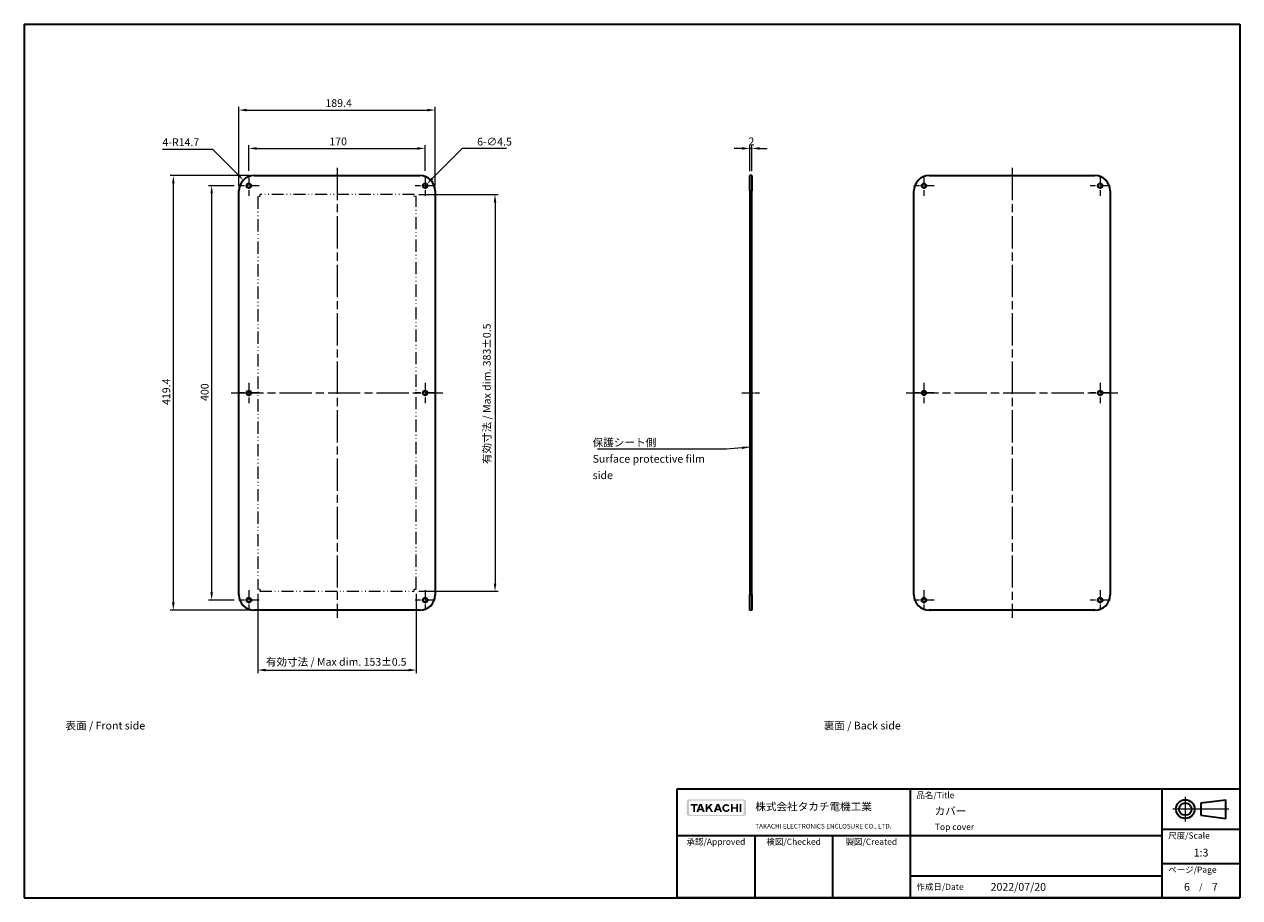
# Model space of a CAD drawing. Units: millimetres. Extents: x 80 to 8937, y 44 to 1590.
# Drawn here: x 6581 to 7754, y 44 to 887 of the extents above; entities that cross this region are included whole.
import ezdxf
from ezdxf.enums import TextEntityAlignment as Align

# ---------------------------------------------------------------- set-up
doc = ezdxf.new("R2010")
doc.units = ezdxf.units.MM
doc.header["$LTSCALE"] = 5.5
doc.linetypes.add('CHAIN', pattern=[0.35429999999999995, 0.2362, -0.0295, 0.0591, -0.0295])
doc.linetypes.add('DASH_DOUBLE_DOT', pattern=[0.43979999999999997, 0.24, -0.06, 0.0098, -0.06, 0.01, -0.06])
doc.layers.get('Defpoints').update_dxf_attribs({"lineweight": 25})
for name, color, linetype, lineweight in [('Border (ISO)', 7, 'Continuous', 35), ('Center Mark (ISO)', 131, 'Continuous', 18), ('Centerline (ISO)', 131, 'Continuous', 18), ('Dimension (ISO)', 7, 'Continuous', 18), ('Dimension (ISO) @ 1', 7, 'Continuous', 18), ('Hatch (ISO)', 1, 'Continuous', 18), ('Sketch Geometry (ISO)', 7, 'Continuous', 18), ('Symbol (ISO)', 7, 'Continuous', 18), ('Symbol (ISO) @ 1', 7, 'Continuous', 18), ('Title (ISO)', 7, 'Continuous', 35), ('Visible (ISO)', 7, 'Continuous', 35), ('Visible Narrow (ISO)', 7, 'Continuous', 25)]:
    doc.layers.add(name, color=color, linetype=linetype, lineweight=lineweight)
doc.styles.add('Note Text (TK)', font='MS PGothic.ttf')
doc.styles.add('文字スタイル67', font='arial.ttf')
doc.dimstyles.new('Default - Method 1b (TK)', dxfattribs={"dimscale": 5.5, "dimtxt": 2.5, "dimasz": 2.5, "dimexe": 1, "dimexo": 1.499999999999999, "dimgap": 1, "dimtad": 1, "dimrnd": 1e-08, "dimdsep": 46, "dimtxsty": 'Note Text (TK)', "dimcen": 0.09, "dimdle": 5, "dimclrd": 100, "dimclre": 100, "dimclrt": 7, "dimadec": 1, "dimazin": 1, "dimtfac": 1, "dimtmove": 0, "dimatfit": 3, "dimfxl": 1, "dimtolj": 1, "dimlwd": -1, "dimlwe": -1, "dimarcsym": 0})
doc.dimstyles.new('Default - Method 1b (TK)$7', dxfattribs={"dimscale": 5.5, "dimtxt": 2.5, "dimasz": 2.5, "dimexe": 1, "dimexo": 1.499999999999999, "dimgap": 1, "dimtad": 1, "dimrnd": 1e-08, "dimdsep": 46, "dimtxsty": 'Note Text (TK)', "dimcen": 0.09, "dimdle": 5, "dimclrd": 100, "dimclre": 100, "dimclrt": 7, "dimadec": 1, "dimazin": 1, "dimtfac": 1, "dimtmove": 0, "dimatfit": 3, "dimfxl": 1, "dimtolj": 1, "dimlwd": -1, "dimlwe": -1, "dimarcsym": 0})

# ---------------------------------------------------------------- blocks, each defined once
blk = doc.blocks.new('図面枠 tk図枠')
at = {"layer": 'Border (ISO)'}
for p, q in [((14.49999999999999, 289), (405.4999999999999, 289)), ((14.49999999999999, 289), (14.50000000000001, 8.000000000000007)), ((405.4999999999999, 289), (405.4999999999999, 8.000000000000007)), ((14.50000000000001, 8.000000000000007), (405.4999999999999, 8.000000000000007))]:
    blk.add_line(p, q, dxfattribs=at)
blk = doc.blocks.new('表題欄 tk表題欄')
at = {"layer": 'Hatch (ISO)'}
h = blk.add_hatch(color=256, dxfattribs=at)
edge = h.paths.add_edge_path(flags=0)
edge.add_arc((95.57537688673352, 236.2990653650367), 0.5958259999999996, 269.9999999999897, 360)
edge.add_line((96.17120288673351, 236.2990653650368), (96.17120288673348, 239.7107813650365))
edge.add_arc((95.5753768867335, 239.7107813650366), 0.5958259999999996, 0, 90.0000000000068)
edge.add_line((95.57537688673342, 240.3066073650366), (79.13710888673356, 240.3066073650366))
edge.add_arc((79.13710888673353, 239.7107813650366), 0.5958259999999996, 89.99999999999744, 180)
edge.add_line((78.54128288673353, 239.7107813650365), (78.54128288673331, 236.2990653650368))
edge.add_arc((79.13710888673332, 236.2990653650365), 0.5958259999999996, 180, 270.0000000000231)
edge.add_line((79.13710888673356, 235.7032393650365), (95.57537688673342, 235.7032393650367))
edge = h.paths.add_edge_path()
edge.add_line((77.83935088673357, 239.9556413650366), (77.83935088673357, 236.0542053650368))
edge.add_arc((78.54128288673346, 236.0542053650367), 0.7019319999998935, 180, 270.0000000000087)
edge.add_line((78.54128288673357, 235.3522733650368), (96.17120288673352, 235.3522733650368))
edge.add_arc((96.17120288673351, 236.0542053650367), 0.7019319999998921, 270, 360)
edge.add_line((96.8731348867334, 236.0542053650368), (96.87313488673352, 239.9556413650366))
edge.add_arc((96.1712028867336, 239.9556413650367), 0.7019319999998921, 0, 90.00000000000873)
edge.add_line((96.17120288673348, 240.6575733650367), (78.54128288673357, 240.6575733650366))
edge.add_arc((78.54128288673357, 239.9556413650366), 0.7019319999999984, 90, 180)
for points in [[(79.07181288673355, 239.1476033650369), (79.07181288673355, 238.6578833650367), (79.92066088673353, 238.6578833650367), (79.92066088673353, 236.6581933650368), (80.50832488673353, 236.6581933650368), (80.50832488673353, 238.6578833650367), (81.35717288673355, 238.6578833650367), (81.35717288673355, 239.1476033650369)], [(85.68407849525303, 236.6581933650368), (84.9434673993943, 237.8918698287545), (84.41792288673358, 237.3246628822781), (84.41792288673358, 236.6581933650368), (83.89555488673355, 236.6581933650368), (83.89555488673355, 239.1476033650369), (84.41792288673358, 239.1476033650369), (84.41792288673358, 238.0993979968839), (85.38913556809511, 239.1476033650369), (86.10696490847272, 239.1476033650369), (85.31925422435492, 238.2974470774499), (86.30334488673353, 236.6581933650368)], [(92.09142939614459, 239.1476033650369), (92.09142939614459, 236.6581933650368), (92.60971639614465, 236.6581933650368), (92.60971639614465, 237.6580383650368), (93.76872039614462, 237.6580383650368), (93.76872039614462, 236.6581933650368), (94.28700739614459, 236.6581933650368), (94.28700739614459, 239.1476033650369), (93.76872039614462, 239.1476033650369), (93.76872039614462, 238.1477583650367), (92.60971639614465, 238.1477583650367), (92.60971639614465, 239.1476033650369)], [(94.84202339614467, 239.1476033650369), (94.84202339614467, 236.6581933650368), (95.36439139614473, 236.6581933650368), (95.36439139614473, 239.1476033650369)]]:
    blk.add_hatch(color=256, dxfattribs=at).paths.add_polyline_path(points)
h = blk.add_hatch(color=256, dxfattribs=at)
h.paths.add_polyline_path([(82.59020695886475, 237.7110913650368), (81.95242681460243, 237.7110913650368), (82.27131688673356, 238.5794973650367)], flags=0)
h.paths.add_polyline_path([(82.77903014574996, 237.1968853650368), (81.76360362771717, 237.1968853650368), (81.56578886050404, 236.6581933650368), (80.94907288673355, 236.6581933650368), (81.86321688673357, 239.1476033650369), (82.67941688673353, 239.1476033650369), (83.59356088673351, 236.6581933650368), (82.97684491296302, 236.6581933650368)])
h = blk.add_hatch(color=256, dxfattribs=at)
h.paths.add_polyline_path([(87.52707281460246, 237.7110913650368), (88.16485295886469, 237.7110913650368), (87.84596288673359, 238.5794973650367)], flags=0)
h.paths.add_polyline_path([(87.14043486050403, 236.6581933650368), (87.3382496277172, 237.1968853650368), (88.35367614574989, 237.1968853650368), (88.551490912963, 236.6581933650368), (89.16820688673343, 236.6581933650368), (88.25406288673352, 239.1476033650369), (87.43786288673356, 239.1476033650369), (86.52371888673358, 236.6581933650368)])
h = blk.add_hatch(color=256, dxfattribs=at)
edge = h.paths.add_edge_path()
edge.add_arc((90.52309888673334, 237.9028983650369), 1.273272000000011, 38.55054079078439, 336.5820184016556)
edge.add_line((91.69149139614446, 237.3968543650369), (91.17255542714857, 237.6216113977801))
edge.add_ellipse((90.52309888673352, 237.9028983650369), major_axis=(0, -0.7998759999999119), ratio=0.8673469387756529, start_angle=128.5505407907963, end_angle=426.582018401653, ccw=False)
edge.add_line((91.09381514418376, 238.3576891122095), (91.51887237036831, 238.6964075050431))
at = {"layer": 'Title (ISO)'}
for p, q in [((74.70882392282105, 244.052739026017), (255.7088239228211, 244.052739026017)), ((74.70882392282105, 209.052739026017), (74.70882392282105, 244.052739026017)), ((149.7088239228211, 244.052739026017), (149.7088239228211, 209.052739026017)), ((230.7088239228211, 244.052739026017), (230.7088239228211, 209.052739026017)), ((255.7088239228211, 244.052739026017), (255.7088239228211, 209.052739026017)), ((243.2088239228211, 239.552739026017), (251.2088239228211, 240.5527390260171)), ((243.2088239228211, 239.552739026017), (243.2088239228211, 235.552739026017)), ((251.2088239228211, 234.552739026017), (251.2088239228211, 240.5527390260171)), ((243.2088239228211, 235.552739026017), (251.2088239228211, 234.552739026017)), ((230.7088239228211, 231.052739026017), (255.7088239228211, 231.052739026017)), ((74.70882392282105, 229.052739026017), (230.7088239228211, 229.052739026017)), ((99.70882392282108, 229.052739026017), (99.70882392282108, 209.052739026017)), ((124.708823922821, 229.052739026017), (124.708823922821, 209.052739026017)), ((230.7088239228211, 220.052739026017), (255.7088239228211, 220.052739026017)), ((149.7088239228211, 216.052739026017), (230.7088239228211, 216.052739026017)), ((255.7088239228211, 209.052739026017), (74.70882392282105, 209.052739026017))]:
    blk.add_line(p, q, dxfattribs=at)
at = {"layer": 'Title (ISO)', "color": 4, "linetype": 'CHAIN', "lineweight": 18, "ltscale": 8.889559745788574}
blk.add_line((238.2088239228211, 241.552739026017), (238.2088239228211, 233.552739026017), dxfattribs=at)
at = {"layer": 'Title (ISO)', "color": 4, "linetype": 'CHAIN', "lineweight": 18, "ltscale": 20.00163269042969}
blk.add_line((252.2088239228211, 237.552739026017), (234.2088239228211, 237.552739026017), dxfattribs=at)
at = {"layer": 'Title (ISO)'}
for radius in [3, 2]:
    blk.add_circle((238.2088239228211, 237.552739026017), radius, dxfattribs=at)
at = {"layer": 'Title (ISO)', "color": 1, "char_height": 2.000000029802322, "line_spacing_factor": 1.5, "style": 'Note Text (TK)'}
for s, insert, attachment_point in [('\\fＭＳ Ｐゴシック|b0|i0;{\\H2.0000;品名/Title}', (151.708823922821, 242.052739026017), 4), ('\\fＭＳ Ｐゴシック|b0|i0;{\\H2.0000;承認/Approved}', (87.20882392282108, 227.052739026017), 5), ('\\fＭＳ Ｐゴシック|b0|i0;{\\H2.0000;検図/Checked}', (112.208823922821, 227.052739026017), 5), ('\\fＭＳ Ｐゴシック|b0|i0;{\\H2.0000;製図/Created}', (137.2088239228211, 227.052739026017), 5), ('\\fＭＳ Ｐゴシック|b0|i0;{\\H2.0000;尺度/Scale}', (232.7088239228211, 229.052739026017), 4), ('\\fＭＳ Ｐゴシック|b0|i0;{\\H2.0000;ページ/Page}', (232.7088239228211, 218.052739026017), 4), ('\\fＭＳ Ｐゴシック|b0|i0;{\\H2.0000;作成日/Date}', (151.708823922821, 212.552739026017), 4)]:
    blk.add_mtext(s, dxfattribs=dict(at, insert=insert, attachment_point=attachment_point))
at = {"layer": 'Title (ISO)', "color": 7, "line_spacing_factor": 1.5, "style": 'Note Text (TK)'}
for s, insert, char_height, attachment_point in [('株式会社タカチ電機工業', (99.87313488673345, 238.052739026017), 2.5, 4), ('\\fArial|b0|i0;{\\H1.4986;TAKACHI ELECTRONICS ENCLOSURE CO., LTD.}', (99.87313488673342, 232.052739026017), 1.49859994649887, 4), ('\\fＭＳ Ｐゴシック|b0|i0;{\\H2.0000;/}', (243.2088239228211, 212.5527390260171), 2.000000029802322, 5)]:
    blk.add_mtext(s, dxfattribs=dict(at, insert=insert, char_height=char_height, attachment_point=attachment_point))
at = {"layer": 'Title (ISO)', "color": 7}
for tag, p, height, style in [('<品名>_001', (157.4957557410029, 235.6535912987443), 2.5, 'Note Text (TK)'), ('<Title>_001', (157.7088239228211, 230.5520568828656), 2.000000029802322, '文字スタイル67'), ('作成日_001', (175.6108125591847, 211.2814322078352), 2.5, 'Note Text (TK)'), ('<ページ_No.>_001', (237.9488807410029, 211.3027390260171), 2.5, 'Note Text (TK)'), ('<総ページ数>_001', (246.7926307410029, 211.3027390260171), 2.5, 'Note Text (TK)')]:
    blk.add_attdef(tag, p, '', height=height, dxfattribs=dict(at, style=style))
at = {"layer": 'Title (ISO)', "color": 7, "style": 'Note Text (TK)'}
blk.add_attdef('<尺度>', text='', height=2.5, dxfattribs=at).set_placement((243.2088239228211, 223.5527390260171), align=Align.MIDDLE_CENTER)
blk = doc.blocks.new('*D72')
at = {"layer": 'Defpoints', "color": 0}
for p in [(6968.073242992772, 767.208800440219), (6798.073242992773, 740.958800440219), (6968.073242992772, 740.958800440219)]:
    blk.add_point(p, dxfattribs=at)
at = {"layer": 'Dimension (ISO)', "color": 100}
for p, q in [((6798.073242992773, 745.4588004402189), (6798.073242992773, 770.2088004402189)), ((6805.573242992773, 767.208800440219), (6960.573242992772, 767.208800440219)), ((6968.073242992772, 745.4588004402189), (6968.073242992772, 770.2088004402189))]:
    blk.add_line(p, q, dxfattribs=at)
for points in [[(6805.573242992773, 768.4588004402189), (6805.573242992773, 765.958800440219), (6798.073242992773, 767.208800440219)], [(6960.573242992772, 768.4588004402189), (6960.573242992772, 765.958800440219), (6968.073242992772, 767.208800440219)]]:
    blk.add_solid(points, dxfattribs=at)
at = {"layer": 'Dimension (ISO)', "color": 7, "insert": (6875.6584702655, 773.958800440219), "char_height": 7.5, "attachment_point": 4, "style": 'Note Text (TK)'}
blk.add_mtext('\\A1;170', dxfattribs=at)
blk = doc.blocks.new('*D73')
at = {"layer": 'Defpoints', "color": 0}
for p in [(6977.773242992772, 804.2088004402192), (6788.373242992773, 726.208800440219), (6977.773242992772, 726.2088004402189)]:
    blk.add_point(p, dxfattribs=at)
at = {"layer": 'Dimension (ISO)', "color": 100}
for p, q in [((6788.373242992773, 730.708800440219), (6788.373242992773, 807.2088004402191)), ((6795.873242992773, 804.2088004402192), (6970.273242992774, 804.2088004402192)), ((6977.773242992772, 730.7088004402189), (6977.773242992772, 807.2088004402191))]:
    blk.add_line(p, q, dxfattribs=at)
for points in [[(6795.873242992773, 805.4588004402191), (6795.873242992773, 802.9588004402192), (6788.373242992773, 804.2088004402192)], [(6970.273242992774, 805.4588004402191), (6970.273242992774, 802.9588004402192), (6977.773242992772, 804.2088004402192)]]:
    blk.add_solid(points, dxfattribs=at)
at = {"layer": 'Dimension (ISO)', "color": 7, "insert": (6871.801936174591, 810.9588004402192), "char_height": 7.5, "attachment_point": 4, "style": 'Note Text (TK)'}
blk.add_mtext('\\A1;189.4', dxfattribs=at)
blk = doc.blocks.new('*D74')
at = {"layer": 'Defpoints', "color": 0}
for p in [(6792.678773309329, 736.6032701236585), (6803.073242992773, 726.2088004402175)]:
    blk.add_point(p, dxfattribs=at)
at = {"layer": 'Dimension (ISO)', "color": 100}
for p, q in [((6714.582550002811, 766.4874833190119), (6762.794560113966, 766.487483319011)), ((6762.794560113966, 766.487483319011), (6787.375472450429, 741.9065709825567))]:
    blk.add_line(p, q, dxfattribs=at)
blk.add_solid([(6788.259355926911, 742.7904544590401), (6786.491588973946, 741.0226875060735), (6792.678773309329, 736.6032701236585)], dxfattribs=at)
at = {"layer": 'Dimension (ISO)', "color": 7, "insert": (6714.582550002811, 773.2224833190106), "char_height": 7.5, "attachment_point": 4, "style": 'Note Text (TK)'}
blk.add_mtext('\\A1;\\fＭＳ Ｐゴシック|b0|i0;{\\H7.4700;4-R14.7}', dxfattribs=at)
blk = doc.blocks.new('*D75')
at = {"layer": 'Defpoints', "color": 0}
for p in [(6788.323242992778, 731.2088004402191), (6762.073242992776, 331.2088004402195), (6788.323242992778, 331.2088004402195)]:
    blk.add_point(p, dxfattribs=at)
at = {"layer": 'Dimension (ISO)', "color": 100}
for p, q in [((6783.823242992777, 731.2088004402191), (6759.073242992776, 731.2088004402191)), ((6762.073242992776, 723.7088004402192), (6762.073242992776, 338.7088004402195)), ((6783.823242992777, 331.2088004402195), (6759.073242992776, 331.2088004402195))]:
    blk.add_line(p, q, dxfattribs=at)
for points in [[(6760.823242992775, 723.7088004402192), (6763.323242992774, 723.7088004402192), (6762.073242992776, 731.2088004402191)], [(6760.823242992775, 338.7088004402195), (6763.323242992774, 338.7088004402195), (6762.073242992776, 331.2088004402195)]]:
    blk.add_solid(points, dxfattribs=at)
at = {"layer": 'Dimension (ISO)', "color": 7, "insert": (6755.323242992773, 523.4105049856736), "char_height": 7.5, "attachment_point": 4, "rotation": 90, "style": 'Note Text (TK)'}
blk.add_mtext('\\A1;400', dxfattribs=at)
blk = doc.blocks.new('*D76')
at = {"layer": 'Defpoints', "color": 0}
for p in [(6803.073242992777, 740.9088004402191), (6725.073242992775, 321.5088004402194), (6803.073242992778, 321.5088004402195)]:
    blk.add_point(p, dxfattribs=at)
at = {"layer": 'Dimension (ISO)', "color": 100}
for p, q in [((6798.573242992777, 740.9088004402191), (6722.073242992775, 740.9088004402191)), ((6725.073242992775, 733.408800440219), (6725.073242992775, 329.0088004402194)), ((6798.573242992778, 321.5088004402195), (6722.073242992775, 321.5088004402194))]:
    blk.add_line(p, q, dxfattribs=at)
for points in [[(6723.823242992775, 733.408800440219), (6726.323242992775, 733.408800440219), (6725.073242992775, 740.9088004402191)], [(6723.823242992775, 329.0088004402194), (6726.323242992775, 329.0088004402194), (6725.073242992775, 321.5088004402194)]]:
    blk.add_solid(points, dxfattribs=at)
at = {"layer": 'Dimension (ISO)', "color": 7, "insert": (6718.323242992773, 519.5539708947645), "char_height": 7.5, "attachment_point": 4, "rotation": 90, "style": 'Note Text (TK)'}
blk.add_mtext('\\A1;419.4', dxfattribs=at)
blk = doc.blocks.new('*D77')
at = {"layer": 'Defpoints', "color": 0}
for p in [(6806.573242992773, 341.7088004402195), (6959.573242992774, 341.7088004402195), (6959.573242992774, 263.7088004402194)]:
    blk.add_point(p, dxfattribs=at)
at = {"layer": 'Dimension (ISO)', "color": 100}
for p, q in [((6806.573242992773, 337.2088004402195), (6806.573242992773, 260.7088004402194)), ((6959.573242992774, 337.2088004402195), (6959.573242992774, 260.7088004402194)), ((6814.073242992773, 263.7088004402194), (6952.073242992773, 263.7088004402194))]:
    blk.add_line(p, q, dxfattribs=at)
for points in [[(6814.073242992773, 264.9588004402194), (6814.073242992773, 262.4588004402194), (6806.573242992773, 263.7088004402194)], [(6952.073242992773, 264.9588004402194), (6952.073242992773, 262.4588004402194), (6959.573242992774, 263.7088004402194)]]:
    blk.add_solid(points, dxfattribs=at)
at = {"layer": 'Dimension (ISO)', "color": 7, "insert": (6814.400174810955, 271.6322095311285), "char_height": 7.5, "attachment_point": 4, "style": 'Note Text (TK)'}
blk.add_mtext('\\A1;\\fＭＳ Ｐゴシック|b0|i0;{\\H7.4700;有効寸法 / Max dim. 153±0.5}', dxfattribs=at)
blk = doc.blocks.new('*D78')
at = {"layer": 'Defpoints', "color": 0}
for p in [(6957.573242992777, 722.7088004402193), (6957.573242992777, 339.7088004402196), (7035.573242992775, 339.7088004402196)]:
    blk.add_point(p, dxfattribs=at)
at = {"layer": 'Dimension (ISO)', "color": 100}
for p, q in [((6962.073242992777, 722.7088004402193), (7038.573242992775, 722.7088004402193)), ((7035.573242992775, 715.2088004402193), (7035.573242992775, 347.2088004402196)), ((6962.073242992777, 339.7088004402196), (7038.573242992775, 339.7088004402196))]:
    blk.add_line(p, q, dxfattribs=at)
for points in [[(7034.323242992775, 715.2088004402193), (7036.823242992774, 715.2088004402193), (7035.573242992775, 722.7088004402193)], [(7034.323242992775, 347.2088004402196), (7036.823242992774, 347.2088004402196), (7035.573242992775, 339.7088004402196)]]:
    blk.add_solid(points, dxfattribs=at)
at = {"layer": 'Dimension (ISO)', "color": 7, "insert": (7027.649833901863, 462.5357322584011), "char_height": 7.5, "attachment_point": 4, "rotation": 90, "style": 'Note Text (TK)'}
blk.add_mtext('\\A1;\\fＭＳ Ｐゴシック|b0|i0;{\\H7.4700;有効寸法 / Max dim. 383±0.5}', dxfattribs=at)
blk = doc.blocks.new('*D79')
at = {"layer": 'Defpoints', "color": 0}
for p in [(6966.482252735104, 729.6178101825489), (6969.664233250444, 732.799790697888)]:
    blk.add_point(p, dxfattribs=at)
at = {"layer": 'Dimension (ISO)', "color": 100}
for p, q in [((7003.840181675416, 766.9757391228609), (6974.967534109342, 738.1030915567871)), ((7046.50096593026, 766.9757391228609), (7003.840181675416, 766.9757391228609)), ((6967.803242992772, 731.2088004402185), (6968.343242992772, 731.2088004402185)), ((6968.073242992772, 730.9388004402189), (6968.073242992772, 731.4788004402185))]:
    blk.add_line(p, q, dxfattribs=at)
blk.add_solid([(6974.083650632859, 738.9869750332699), (6975.851417585825, 737.2192080803038), (6969.664233250444, 732.799790697888)], dxfattribs=at)
at = {"layer": 'Dimension (ISO)', "color": 7, "insert": (7018.276250021168, 773.7107391228609), "char_height": 7.5, "attachment_point": 4, "style": 'Note Text (TK)'}
blk.add_mtext('\\A1;\\fＭＳ Ｐゴシック|b0|i0;{\\H7.4700;6-∅4.5}', dxfattribs=at)
blk = doc.blocks.new('*D80')
at = {"layer": 'Defpoints', "color": 0}
for p in [(7281.346592864875, 767.208800440219), (7281.346592864875, 740.908800440219), (7283.346592864877, 740.908800440219)]:
    blk.add_point(p, dxfattribs=at)
at = {"layer": 'Dimension (ISO)', "color": 100}
for p, q in [((7273.846592864877, 767.208800440219), (7266.346592864876, 767.208800440219)), ((7281.346592864875, 745.408800440219), (7281.346592864875, 770.2088004402189)), ((7283.346592864877, 767.208800440219), (7281.346592864875, 767.208800440219)), ((7283.346592864877, 745.408800440219), (7283.346592864877, 770.2088004402189)), ((7290.846592864875, 767.208800440219), (7298.346592864875, 767.208800440219))]:
    blk.add_line(p, q, dxfattribs=at)
for points in [[(7273.846592864877, 768.4588004402189), (7273.846592864877, 765.958800440219), (7281.346592864875, 767.208800440219)], [(7290.846592864875, 768.4588004402189), (7290.846592864875, 765.958800440219), (7283.346592864877, 767.208800440219)]]:
    blk.add_solid(points, dxfattribs=at)
at = {"layer": 'Dimension (ISO)', "color": 7, "insert": (7280.17329741033, 773.958800440219), "char_height": 7.5, "attachment_point": 4, "style": 'Note Text (TK)'}
blk.add_mtext('\\A1;2', dxfattribs=at)

msp = doc.modelspace()

# ---------------------------------------------------------------- linework, layer by layer
at = {"layer": 'Center Mark (ISO)', "linetype": 'CHAIN', "ltscale": 7.222748279571533}
for p, q in [((6798.073242992773, 740.958800440219), (6798.073242992773, 721.458800440219)), ((6968.073242992772, 740.958800440219), (6968.073242992772, 721.458800440219)), ((7449.551142623644, 740.958800440219), (7449.551142623644, 721.458800440219)), ((7619.551142623643, 740.958800440219), (7619.551142623643, 721.458800440219)), ((6807.823242992774, 731.2088004402189), (6788.323242992773, 731.2088004402189)), ((6977.823242992773, 731.2088004402189), (6958.323242992773, 731.2088004402189)), ((7459.301142623643, 731.2088004402189), (7439.801142623643, 731.2088004402189)), ((7629.301142623643, 731.2088004402189), (7609.801142623644, 731.2088004402189)), ((6798.073242992773, 540.9588004402191), (6798.073242992773, 521.4588004402192)), ((6968.073242992772, 540.9588004402193), (6968.073242992772, 521.4588004402193)), ((7449.551142623644, 540.9588004402193), (7449.551142623644, 521.4588004402193)), ((7619.551142623643, 540.9588004402191), (7619.551142623643, 521.4588004402192)), ((6807.823242992774, 531.2088004402191), (6788.323242992773, 531.2088004402191)), ((6977.823242992773, 531.2088004402193), (6958.323242992773, 531.2088004402193)), ((7459.301142623643, 531.2088004402193), (7439.801142623643, 531.2088004402193)), ((7629.301142623643, 531.2088004402191), (7609.801142623644, 531.2088004402191)), ((6798.073242992773, 340.9588004402194), (6798.073242992773, 321.4588004402195)), ((6968.073242992772, 340.9588004402194), (6968.073242992772, 321.4588004402195)), ((7449.551142623644, 340.9588004402194), (7449.551142623644, 321.4588004402195)), ((7619.551142623643, 340.9588004402194), (7619.551142623643, 321.4588004402195)), ((6807.823242992774, 331.2088004402194), (6788.323242992773, 331.2088004402194)), ((6977.823242992773, 331.2088004402194), (6958.323242992773, 331.2088004402194)), ((7459.301142623643, 331.2088004402194), (7439.801142623643, 331.2088004402194)), ((7629.301142623643, 331.2088004402194), (7609.801142623644, 331.2088004402194))]:
    msp.add_line(p, q, dxfattribs=at)
at = {"layer": 'Centerline (ISO)', "linetype": 'CHAIN', "ltscale": 23.99096870422363}
for p, q in [((6883.073242992773, 748.408800440219), (6883.073242992773, 314.0088004402195)), ((7534.551142623644, 748.4088004402188), (7534.551142623644, 314.0088004402195)), ((6780.873242992773, 531.2088004402191), (6985.273242992772, 531.2088004402191)), ((7432.351142623644, 531.2088004402191), (7636.751142623643, 531.2088004402191))]:
    msp.add_line(p, q, dxfattribs=at)
at = {"layer": 'Centerline (ISO)', "linetype": 'CHAIN', "ltscale": 6.296741962432861}
msp.add_line((7273.846592864881, 531.2088004402191), (7290.84659286488, 531.2088004402191), dxfattribs=at)
at = {"layer": 'Sketch Geometry (ISO)', "color": 4, "linetype": 'DASH_DOUBLE_DOT', "lineweight": 18, "ltscale": 0.5966876149177552}
for p, q in [((6808.573242992773, 720.7088004402192), (6806.573242992773, 720.7088004402192)), ((6808.573242992773, 722.708800440219), (6808.573242992773, 720.7088004402191)), ((6957.573242992772, 720.7088004402192), (6957.573242992772, 722.7088004402191)), ((6959.573242992774, 720.7088004402191), (6957.573242992772, 720.7088004402191)), ((6806.573242992773, 341.7088004402195), (6808.573242992773, 341.7088004402194)), ((6808.573242992773, 341.7088004402195), (6808.573242992773, 339.7088004402196)), ((6957.573242992772, 339.7088004402195), (6957.573242992772, 341.7088004402194)), ((6957.573242992772, 341.7088004402195), (6959.573242992774, 341.7088004402196))]:
    msp.add_line(p, q, dxfattribs=at)
at = {"layer": 'Sketch Geometry (ISO)', "color": 4, "linetype": 'DASH_DOUBLE_DOT', "lineweight": 18, "ltscale": 8.976617813110352}
for p, q in [((6806.573242992773, 720.7088004402191), (6806.573242992773, 341.7088004402195)), ((6959.573242992774, 341.7088004402195), (6959.573242992774, 720.7088004402191))]:
    msp.add_line(p, q, dxfattribs=at)
at = {"layer": 'Sketch Geometry (ISO)', "color": 4, "linetype": 'DASH_DOUBLE_DOT', "lineweight": 18, "ltscale": 8.686932563781738}
for p, q in [((6957.573242992772, 722.708800440219), (6808.573242992773, 722.708800440219)), ((6808.573242992773, 339.7088004402195), (6957.573242992772, 339.7088004402195))]:
    msp.add_line(p, q, dxfattribs=at)
at = {"layer": 'Visible (ISO)'}
for p, q in [((6803.073242992772, 740.9088004402189), (6963.073242992772, 740.908800440219)), ((7283.346592864877, 740.908800440219), (7281.346592864875, 740.908800440219)), ((7281.346592864881, 726.208800440219), (7281.346592864875, 740.908800440219)), ((7283.346592864877, 740.908800440219), (7283.34659286488, 726.208800440219)), ((7454.551142623644, 740.908800440219), (7614.551142623644, 740.908800440219)), ((6788.373242992773, 336.2088004402194), (6788.373242992773, 726.208800440219)), ((6977.773242992772, 726.208800440219), (6977.773242992772, 336.2088004402195)), ((7281.346592864881, 726.208800440219), (7281.346592864881, 336.2088004402195)), ((7283.34659286488, 336.2088004402195), (7283.34659286488, 726.208800440219)), ((7439.851142623644, 336.2088004402195), (7439.851142623644, 726.208800440219)), ((7629.251142623643, 726.208800440219), (7629.251142623643, 336.2088004402194)), ((7281.346592864875, 321.5088004402194), (7281.346592864881, 336.2088004402194)), ((7283.34659286488, 336.2088004402194), (7283.346592864877, 321.5088004402194)), ((6963.073242992773, 321.5088004402195), (6803.073242992773, 321.5088004402194)), ((7283.346592864877, 321.5088004402195), (7281.346592864875, 321.5088004402195)), ((7614.551142623643, 321.5088004402194), (7454.551142623643, 321.5088004402194))]:
    msp.add_line(p, q, dxfattribs=at)
for centre in [(6798.073242992773, 731.2088004402189), (6968.073242992772, 731.2088004402189), (7449.551142623644, 731.2088004402189), (7619.551142623643, 731.2088004402189), (6798.073242992773, 531.2088004402191), (6968.073242992772, 531.2088004402191), (7449.551142623644, 531.2088004402191), (7619.551142623643, 531.2088004402191), (6798.073242992773, 331.2088004402194), (6968.073242992772, 331.2088004402195), (7449.551142623644, 331.2088004402195), (7619.551142623643, 331.2088004402194)]:
    msp.add_circle(centre, 2.249999999999998, dxfattribs=at)
for centre, radius, start, end in [((6803.073242992772, 726.208800440219), 14.69999999999997, 90, 180), ((6963.073242992772, 726.208800440219), 14.69999999999993, 0, 90), ((7454.551142623644, 726.208800440219), 14.69999999999993, 90, 180), ((7614.551142623644, 726.208800440219), 14.69999999999997, 0, 90), ((6803.073242992773, 336.2088004402194), 14.69999999999997, 180, 270), ((6963.073242992773, 336.2088004402194), 14.69999999999998, 270, 0), ((7454.551142623643, 336.2088004402194), 14.69999999999998, 180, 270), ((7614.551142623644, 336.2088004402194), 14.69999999999997, 270, 0)]:
    msp.add_arc(centre, radius, start, end, dxfattribs=at)
at = {"layer": 'Visible Narrow (ISO)'}
for p, q in [((7283.34659286488, 726.208800440219), (7281.346592864881, 726.208800440219)), ((7283.34659286488, 336.2088004402195), (7281.346592864881, 336.2088004402195))]:
    msp.add_line(p, q, dxfattribs=at)

# ---------------------------------------------------------------- block references
at = {"xscale": 3, "yscale": 3, "zscale": 3}
msp.add_blockref('図面枠 tk図枠', (6537.749999999999, 20.00000000000002), dxfattribs=at)
ref = msp.add_blockref('表題欄 tk表題欄', (6987.123528231537, -583.158217078051), dxfattribs=dict(xscale=3, yscale=3, zscale=3))
ref.add_attrib('<品名>_001', 'カバー', (7459.738636363636, 123.909090909091), dxfattribs={"layer": 'Title (ISO)', "color": 7, "height": 7.5, "style": 'Note Text (TK)'})
ref.add_attrib('<尺度>_001', '1:3', (7709.889204545454, 83.75000000000014), dxfattribs={"layer": 'Title (ISO)', "color": 7, "height": 7.5, "style": 'Note Text (TK)'})
ref.add_attrib('作成日_001', '2022/07/20', (7513.892045454546, 50.68607954545463), dxfattribs={"layer": 'Title (ISO)', "color": 7, "height": 7.5, "style": 'Note Text (TK)'})
ref.add_attrib('<Title>_001', 'Top cover', (7460.053547063921, 109.3328785488806), dxfattribs={"layer": 'Title (ISO)', "color": 7, "height": 6.000000089406967, "style": '文字スタイル67'})
ref.add_attrib('<ページ_No.>_001', '6', (7700.522727272726, 50.75000000000009), dxfattribs={"layer": 'Title (ISO)', "color": 7, "height": 7.5, "style": 'Note Text (TK)'})
ref.add_attrib('<総ページ数>_001', '7', (7727.501420454546, 50.75000000000009), dxfattribs={"layer": 'Title (ISO)', "color": 7, "height": 7.5, "style": 'Note Text (TK)'})

# ---------------------------------------------------------------- texts
at = {"layer": 'Symbol (ISO)', "color": 7, "char_height": 7.5, "style": 'Note Text (TK)'}
for s, insert, width, attachment_point, line_spacing_factor in [('\\fＭＳ Ｐゴシック|b0|i0;保護シート側\\P\\fＭＳ Ｐゴシック|b0|i0;Surface protective film side', (7129.743744779708, 487.1393670844254), 129.2982530593872, 1, 1.265217423439025), ('\\fＭＳ Ｐゴシック|b0|i0;裏面 / Back side', (7352.761365747103, 210.1050895008936), 80.35087823867796, 4, 1.5)]:
    msp.add_mtext(s, dxfattribs=dict(at, insert=insert, width=width, attachment_point=attachment_point, line_spacing_factor=line_spacing_factor))
at = {"layer": 'Symbol (ISO)', "color": 7, "insert": (6620.97862393732, 210.1050895008936), "char_height": 7.5, "attachment_point": 4, "line_spacing_factor": 1.5, "style": 'Note Text (TK)'}
msp.add_mtext('\\fＭＳ Ｐゴシック|b0|i0;表面 / Front side', dxfattribs=at)

# ---------------------------------------------------------------- dimensions: what is measured, and where the dimension line sits
at = {"layer": 'Dimension (ISO) @ 1', "color": 100}
dim = msp.add_linear_dim(base=(6977.773242992772, 804.2088004402192), p1=(6788.373242992773, 726.208800440219), p2=(6977.773242992772, 726.2088004402189), dimstyle='Default - Method 1b (TK)', override={"dimscale": 1, "dimtxt": 7.5, "dimasz": 7.5, "dimexe": 3, "dimexo": 4.499999999999999, "dimgap": 3, "dimdec": 2, "dimcen": 0.27, "dimtol": 0, "dimlim": 0, "dimtp": 0, "dimtm": 0, "dimtdec": 2, "dimtix": 0, "dimtofl": 0, "dimtmove": 0, "dimatfit": 1}, dxfattribs=at)
dim.commit()
dim.dimension.update_dxf_attribs({"geometry": '*D73', "text_midpoint": (6883.073242992773, 804.2088004402192), "dimtype": 128})
dim = msp.add_radius_dim(center=(6803.073242992773, 726.2088004402175), mpoint=(6792.678773309329, 736.6032701236585), text='\\fＭＳ Ｐゴシック|b0|i0;{\\H7.4700;4-<>}', dimstyle='Default - Method 1b (TK)', override={"dimscale": 1, "dimtxt": 7.5, "dimasz": 7.5, "dimexe": 3, "dimexo": 4.499999999999999, "dimgap": 3, "dimtih": 1, "dimtoh": 1, "dimdec": 2, "dimlfac": 1.000000000000003, "dimcen": 0, "dimtol": 0, "dimlim": 0, "dimtp": 0, "dimtm": 0, "dimtdec": 2, "dimtix": 0, "dimtofl": 0, "dimtmove": 0, "dimatfit": 3}, dxfattribs=at)
dim.commit()
dim.dimension.update_dxf_attribs({"geometry": '*D74', "text_midpoint": (6732.132805684628, 766.4874833190106), "dimtype": 132})
for base, p1, p2, angle, override, picture, middle in [((6968.073242992772, 767.208800440219), (6798.073242992773, 740.958800440219), (6968.073242992772, 740.958800440219), 180, {"dimscale": 1, "dimtxt": 7.5, "dimasz": 7.5, "dimexe": 3, "dimexo": 4.499999999999999, "dimgap": 3, "dimdec": 2, "dimcen": 0.27, "dimtol": 0, "dimlim": 0, "dimtp": 0, "dimtm": 0, "dimtdec": 2, "dimtix": 0, "dimtofl": 0, "dimtmove": 0, "dimatfit": 1}, '*D72', (6883.073242992773, 767.208800440219)), ((7281.346592864875, 767.208800440219), (7283.346592864877, 740.908800440219), (7281.346592864875, 740.908800440219), 180, {"dimscale": 1, "dimtxt": 7.5, "dimasz": 7.5, "dimexe": 3, "dimexo": 4.499999999999999, "dimgap": 3, "dimdec": 2, "dimcen": 0.27, "dimtol": 0, "dimlim": 0, "dimtp": 0, "dimtm": 0, "dimtdec": 2, "dimtix": 0, "dimtofl": 1, "dimtmove": 0, "dimatfit": 1}, '*D80', (7282.346592864875, 767.208800440219)), ((6725.073242992775, 321.5088004402194), (6803.073242992772, 740.9088004402189), (6803.073242992773, 321.5088004402194), 270, {"dimscale": 1, "dimtxt": 7.5, "dimasz": 7.5, "dimexe": 3, "dimexo": 4.499999999999999, "dimgap": 3, "dimdec": 2, "dimcen": 0.27, "dimtol": 0, "dimlim": 0, "dimtp": 0, "dimtm": 0, "dimtdec": 2, "dimtix": 0, "dimtofl": 0, "dimtmove": 0, "dimatfit": 1}, '*D76', (6725.073242992774, 531.208800440219)), ((6762.073242992776, 331.2088004402195), (6788.323242992773, 731.2088004402189), (6788.323242992773, 331.2088004402194), 90, {"dimscale": 1, "dimtxt": 7.5, "dimasz": 7.5, "dimexe": 3, "dimexo": 4.499999999999999, "dimgap": 3, "dimdec": 2, "dimcen": 0.27, "dimtol": 0, "dimlim": 0, "dimtp": 0, "dimtm": 0, "dimtdec": 2, "dimtix": 0, "dimtofl": 0, "dimtmove": 0, "dimatfit": 1}, '*D75', (6762.073242992773, 531.2088004402191))]:
    dim = msp.add_linear_dim(base=base, p1=p1, p2=p2, angle=angle, dimstyle='Default - Method 1b (TK)', override=override, dxfattribs=at)
    dim.commit()
    dim.dimension.update_dxf_attribs({"geometry": picture, "text_midpoint": middle, "dimtype": 128})
dim = msp.add_diameter_dim_2p(p1=(6966.482252735104, 729.6178101825489), p2=(6969.664233250444, 732.799790697888), text='\\fＭＳ Ｐゴシック|b0|i0;{\\H7.4700;6-<>}', dimstyle='Default - Method 1b (TK)', override={"dimscale": 1, "dimtxt": 7.5, "dimasz": 7.5, "dimexe": 3, "dimexo": 4.499999999999999, "dimgap": 3, "dimtih": 1, "dimtoh": 1, "dimdec": 2, "dimlfac": 0.9999999999999747, "dimcen": 0.27, "dimtol": 0, "dimlim": 0, "dimtp": 0, "dimtm": 0, "dimtdec": 2, "dimtix": 0, "dimtofl": 0, "dimtmove": 0, "dimatfit": 3}, dxfattribs=at)
dim.commit()
dim.dimension.update_dxf_attribs({"geometry": '*D79', "text_midpoint": (7032.388607975715, 766.9757391228609), "dimtype": 131})
for base, p1, p2, angle, picture, middle in [((7035.573242992775, 339.7088004402196), (6957.573242992772, 722.708800440219), (6957.573242992772, 339.7088004402195), 90, '*D78', (7035.573242992772, 531.2088004402193)), ((6959.573242992774, 263.7088004402194), (6806.573242992773, 341.7088004402195), (6959.573242992774, 341.7088004402195), 180, '*D77', (6883.073242992773, 263.7088004402194))]:
    dim = msp.add_linear_dim(base=base, p1=p1, p2=p2, angle=angle, text='\\fＭＳ Ｐゴシック|b0|i0;{\\H7.4700;有効寸法 / Max dim. <>}', dimstyle='Default - Method 1b (TK)', override={"dimscale": 1, "dimtxt": 7.5, "dimasz": 7.5, "dimexe": 3, "dimexo": 4.499999999999999, "dimgap": 3, "dimdec": 2, "dimcen": 0.27, "dimtol": 1, "dimlim": 0, "dimtp": 0.5, "dimtm": 0.5, "dimtdec": 2, "dimtix": 0, "dimtofl": 0, "dimtmove": 0, "dimatfit": 1}, dxfattribs=at)
    dim.commit()
    dim.dimension.update_dxf_attribs({"geometry": picture, "text_midpoint": middle, "dimtype": 128})

# ---------------------------------------------------------------- leaders
at = {"layer": 'Symbol (ISO) @ 1', "color": 100, "annotation_type": 0, "has_hookline": 1, "hookline_direction": 1, "text_width": 124.4744318181818}
msp.add_leader([(7281.346592864881, 478.8060336517509), (7259.041997839095, 477.0691863929854)], dimstyle='Default - Method 1b (TK)$7', override={"dimscale": 1, "dimtxt": 7.5, "dimasz": 7.5, "dimgap": 0, "dimtad": 1}, dxfattribs=at)

doc.saveas('drawing.dxf')
